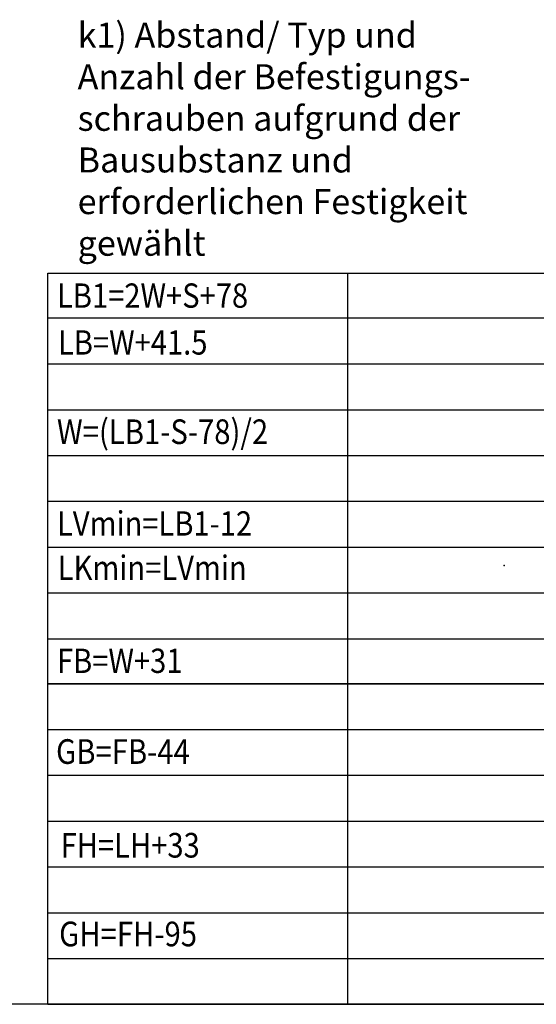
# Model space of a CAD drawing. Units: millimetres. Extents: x -1858 to 5405, y -1996 to 2474.
# Drawn here: x 5057 to 5160, y -1996 to -1798 of the extents above; entities that cross this region are included whole.
import ezdxf

# ---------------------------------------------------------------- set-up
doc = ezdxf.new("R2010")
doc.units = ezdxf.units.MM
for name, color, linetype in [('652A_Plankopf_2401_EB_OF_beschriftung$0$PLANKOPF', 7, 'Continuous'), ('helpline-Hilfslinie', 2, 'Continuous'), ('PLANKOPF', 7, 'Continuous'), ('Schrift_Deutsch', 1, 'Continuous'), ('Text', 5, 'Continuous')]:
    doc.layers.add(name, color=color, linetype=linetype)
doc.styles.get("Standard").update_dxf_attribs({"font": 'ARIAL.TTF'})
doc.styles.add('Text_5', font='ARIAL.TTF', dxfattribs={"height": 5})

# ---------------------------------------------------------------- blocks, each defined once
blk = doc.blocks.new('652A_Plankopf_2401_EB_OF_beschriftung')
at = {"layer": '652A_Plankopf_2401_EB_OF_beschriftung$0$PLANKOPF'}
blk.add_point((-251.83, 87.85), dxfattribs=at)
blk.add_point((-251.83, 87.85), dxfattribs=at)
blk = doc.blocks.new('Plankopf_Rahmen_mit Kopf_Vorlage')
at = {"layer": 'PLANKOPF'}
blk.add_line((0, 0), (-1132.13, 0), dxfattribs=at)
blk = doc.blocks.new('T3_390_509_Formeln_WD2201_TB_OF')
at = {"layer": 'PLANKOPF'}
for p, q in [((-443.35, 292.69), (-243.35, 292.69)), ((-443.35, 0), (-443.35, 292.69)), ((-323.35, 0), (-323.35, 292.69)), ((-243.35, 274.69), (-443.35, 274.69)), ((-443.35, 146.34), (-243.35, 146.34)), ((-243.35, 128.34), (-443.35, 128.34))]:
    blk.add_line(p, q, dxfattribs=at)
at = {"layer": 'PLANKOPF', "linetype": 'Continuous'}
for p, q in [((-243.35, 292.69), (-243.35, 0)), ((-443.35, 256.35), (-243.35, 256.35)), ((-443.35, 238.02), (-243.35, 238.02)), ((-443.35, 219.68), (-243.35, 219.68)), ((-443.35, 201.35), (-243.35, 201.35)), ((-443.35, 183.01), (-243.35, 183.01)), ((-443.35, 164.68), (-243.35, 164.68)), ((-443.35, 146.34), (-243.35, 146.34)), ((-443.35, 128.34), (-243.35, 128.34)), ((-443.35, 110.01), (-243.35, 110.01)), ((-443.35, 91.67), (-243.35, 91.67)), ((-443.35, 73.34), (-243.35, 73.34)), ((-443.35, 55), (-243.35, 55)), ((-443.35, 36.67), (-243.35, 36.67)), ((-443.35, 18.33), (-243.35, 18.33)), ((-443.35, 0), (-243.35, 0))]:
    blk.add_line(p, q, dxfattribs=at)
at = {"layer": 'PLANKOPF'}
blk.add_point((0, 0), dxfattribs=at)
at = {"layer": 'Text', "oblique": 0}
for s, height, width, p in [('LB1=2W+S+78', 9.7294, 0.878571, (-439.75, 278.83)), ('LB=W+41.5', 9.729, 0.878571, (-439.36, 260.08)), ('W=(LB1-S-78)/2', 9.8725, 0.87, (-439.75, 224.26)), ('LVmin=LB1-12', 9.7294, 0.878571, (-439.75, 187.61)), ('LKmin=LVmin', 9.7294, 0.878571, (-439.45, 169.88)), ('FB=W+31', 9.729, 0.878571, (-439.75, 132.63)), ('GB=FB-44', 9.873, 0.87, (-440.12, 96.24)), ('FH=LH+33', 9.873, 0.866667, (-438.3, 58.72)), ('GH=FH-95', 9.873, 0.87, (-438.89, 23.21))]:
    blk.add_text(s, height=height, dxfattribs=dict(at, width=width)).set_placement(p)

msp = doc.modelspace()

# ---------------------------------------------------------------- block references
at = {"layer": 'helpline-Hilfslinie'}
for name in ['Plankopf_Rahmen_mit Kopf_Vorlage', '652A_Plankopf_2401_EB_OF_beschriftung']:
    msp.add_blockref(name, (5405.33, -1995.55), dxfattribs=at)
at = {"layer": 'helpline-Hilfslinie', "xscale": 0.5, "yscale": 0.5, "zscale": 0.5}
msp.add_blockref('T3_390_509_Formeln_WD2201_TB_OF', (5283.88, -1995.55), dxfattribs=at)

# ---------------------------------------------------------------- texts
at = {"layer": 'Schrift_Deutsch', "insert": (5068.14, -1799.06), "char_height": 5, "width": 87.2913, "attachment_point": 1, "style": 'Text_5'}
msp.add_mtext('k1) Abstand/ Typ und \\P     Anzahl der Befestigungs-\\P     schrauben aufgrund der \\P     Bausubstanz und \\P     erforderlichen Festigkeit \\P     gewählt', dxfattribs=at)

doc.saveas('drawing.dxf')
